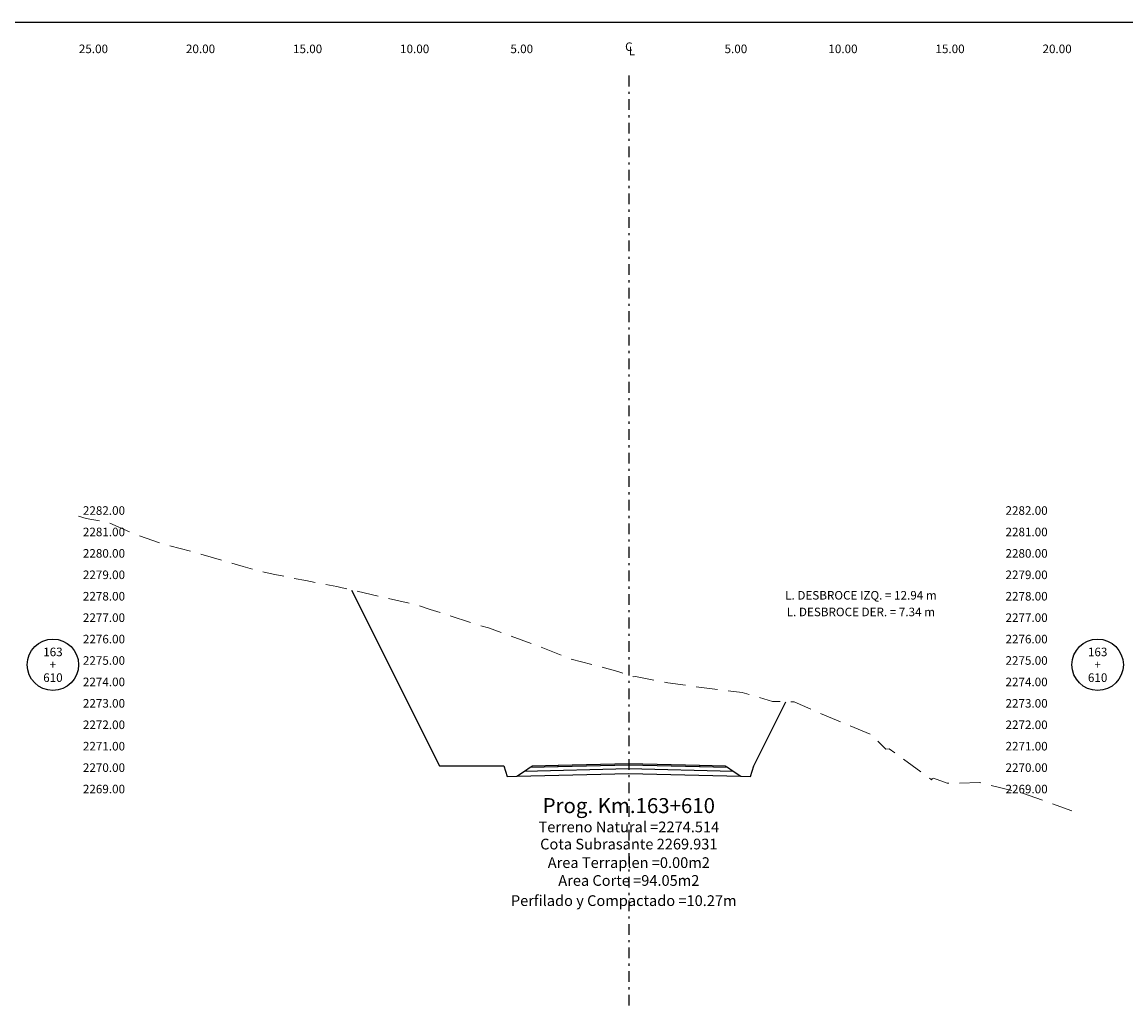
# Model space of a CAD drawing. Extents: x 0 to 155, y 0 to 95.
# Drawn here: x 52 to 103, y 49 to 95 of the extents above; entities that cross this region are included whole.
import ezdxf
from ezdxf.enums import TextEntityAlignment as Align

# ---------------------------------------------------------------- set-up
doc = ezdxf.new("R2010")
doc.units = 0
doc.header["$LTSCALE"] = 2
doc.linetypes.add('DASHDOT2', pattern=[0.5, 0.25, -0.125, 0, -0.125])
doc.linetypes.add('DASHED', pattern=[0.75, 0.5, -0.25])
for name, color, linetype in [('ANN_ELEV_OFF', 7, 'CONTINUOUS'), ('BORDER', 7, 'CONTINUOUS'), ('CENTERLINE', 4, 'DASHDOT2'), ('CIRCLE_STATIONS', 7, 'CONTINUOUS'), ('CIRCLES', 7, 'CONTINUOUS'), ('CL_ORIG_ELEV', 7, 'CONTINUOUS'), ('DES_BASE', 8, 'CONTINUOUS'), ('DES_BERMA', 8, 'CONTINUOUS'), ('DES_PAVIMENTO', 8, 'CONTINUOUS'), ('DES_SUBBASE', 8, 'CONTINUOUS'), ('DES_SUBRASANTE', 1, 'CONTINUOUS'), ('DESIGNEARTHWORK', 7, 'CONTINUOUS'), ('ELEVATIONS', 7, 'CONTINUOUS'), ('OFFSETS', 7, 'CONTINUOUS'), ('STATIONS', 7, 'CONTINUOUS'), ('Texto - Calculo', 7, 'CONTINUOUS')]:
    doc.layers.add(name, color=color, linetype=linetype)
doc.layers.add('ORIG_SURFACE', color=44, linetype='DASHED', lineweight=20)
doc.styles.add('asimplex', font='simplex.shx', dxfattribs={"height": 0.4})
doc.styles.add('CIRCLE_STATIONS', font='SIMPLEX.SHX')
doc.styles.add('CL_ELEVATIONS', font='SIMPLEX')
doc.styles.add('DESIGN_EARTHWORK', font='simplex.shx')
doc.styles.add('ELEVATIONS', font='SIMPLEX')
doc.styles.add('OFFSETS', font='SIMPLEX')
doc.styles.get("Standard").update_dxf_attribs({"font": 'simplex'})

msp = doc.modelspace()

# ---------------------------------------------------------------- linework, layer by layer
at = {"layer": 'BORDER'}
msp.add_lwpolyline([(0, 0), (0, 95), (155, 95), (155, 0)], close=True, dxfattribs=at)
at = {"layer": 'CENTERLINE'}
msp.add_lwpolyline([(80, 92.5), (80, 2.5)], dxfattribs=at)
at = {"layer": 'CIRCLES'}
for centre in [(53.107, 65), (101.893, 65)]:
    msp.add_circle(centre, 1.2, dxfattribs=at)
at = {"layer": 'DES_BASE'}
msp.add_lwpolyline([(75.126, 60.034), (75.399, 60.216), (76.7, 60.248), (80, 60.331), (83.3, 60.248), (84.601, 60.216), (84.874, 60.034)], dxfattribs=at)
at = {"layer": 'DES_BERMA'}
msp.add_lwpolyline([(75.399, 60.216), (75.5, 60.283), (76.7, 60.313), (80, 60.396), (83.3, 60.313), (84.5, 60.283), (84.601, 60.216)], dxfattribs=at)
at = {"layer": 'DES_PAVIMENTO'}
msp.add_lwpolyline([(75.399, 60.216), (76.7, 60.248), (76.7, 60.313), (80, 60.396), (83.3, 60.313), (83.3, 60.248), (84.601, 60.216)], dxfattribs=at)
at = {"layer": 'DES_SUBBASE'}
msp.add_lwpolyline([(74.775, 59.8), (75.126, 60.034), (80, 60.156), (84.874, 60.034), (85.225, 59.8)], dxfattribs=at)
at = {"layer": 'DES_SUBRASANTE'}
msp.add_lwpolyline([(67.057, 68.49), (71.16, 60.283), (74.16, 60.283), (74.325, 59.789), (74.775, 59.8), (80, 59.931), (85.225, 59.8), (85.675, 59.789), (85.84, 60.283), (87.336, 63.276)], dxfattribs=at)
at = {"layer": 'ORIG_SURFACE', "flags": 128}
msp.add_lwpolyline([(54.307, 71.936), (54.652, 71.836), (55.734, 71.627), (57.008, 71.068), (58.126, 70.677), (59.702, 70.254), (61.995, 69.588), (62.645, 69.404), (62.975, 69.323), (63.469, 69.21), (64.921, 68.929), (66.358, 68.648), (66.608, 68.591), (69.991, 67.824), (70.728, 67.585), (72.894, 66.878), (73.453, 66.724), (76.22, 65.704), (77.311, 65.262), (79.491, 64.692), (80, 64.514), (80.237, 64.431), (80.305, 64.449), (81.822, 64.165), (82.861, 64.014), (85.295, 63.703), (86.715, 63.293), (87.718, 63.265), (88.736, 62.818), (91.312, 61.738), (92.006, 61.065), (92.162, 61.076), (94.124, 59.646), (94.137, 59.632), (94.162, 59.684), (94.22, 59.703), (94.865, 59.468), (96.39, 59.5), (98.386, 59.012), (100.693, 58.176)], dxfattribs=at)

# ---------------------------------------------------------------- texts
at = {"layer": 'ANN_ELEV_OFF', "style": 'CL_ELEVATIONS'}
msp.add_text('Cota Subrasante 2269.931', height=0.5, dxfattribs=at).set_placement((80, 56.381), align=Align.CENTER)
at = {"layer": 'CIRCLE_STATIONS', "style": 'CIRCLE_STATIONS'}
for s, p in [('163', (53.107, 65.6)), ('163', (101.893, 65.6)), ('+', (53.107, 65)), ('+', (101.893, 65)), ('610', (53.107, 64.4)), ('610', (101.893, 64.4))]:
    msp.add_text(s, height=0.4, dxfattribs=at).set_placement(p, align=Align.MIDDLE_CENTER)
at = {"layer": 'CL_ORIG_ELEV', "style": 'CL_ELEVATIONS'}
msp.add_text('Terreno Natural =2274.514', height=0.5, dxfattribs=at).set_placement((80, 57.025), align=Align.BOTTOM_CENTER)
at = {"layer": 'DESIGNEARTHWORK', "style": 'DESIGN_EARTHWORK'}
for s, p in [('Area Terraplen =0.00m2', (80, 55.359)), ('Area Corte =94.05m2', (80, 54.525))]:
    msp.add_text(s, height=0.5, dxfattribs=at).set_placement(p, align=Align.BOTTOM_CENTER)
at = {"layer": 'DESIGNEARTHWORK', "style": 'CL_ELEVATIONS'}
msp.add_text('Perfilado y Compactado =10.27m', height=0.5, dxfattribs=at).set_placement((79.762, 53.741), align=Align.CENTER)
at = {"layer": 'ELEVATIONS', "style": 'ELEVATIONS'}
for s, p in [('2282.00', (54.507, 72)), ('2281.00', (54.507, 71)), ('2280.00', (54.507, 70)), ('2279.00', (54.507, 69)), ('2278.00', (54.507, 68)), ('2277.00', (54.507, 67)), ('2276.00', (54.507, 66)), ('2275.00', (54.507, 65)), ('2274.00', (54.507, 64)), ('2273.00', (54.507, 63)), ('2272.00', (54.507, 62)), ('2271.00', (54.507, 61)), ('2270.00', (54.507, 60)), ('2269.00', (54.507, 59))]:
    msp.add_text(s, height=0.4, dxfattribs=at).set_placement(p)
for s, p in [('2282.00', (99.56, 72)), ('2281.00', (99.56, 71)), ('2280.00', (99.56, 70)), ('2279.00', (99.56, 69)), ('2278.00', (99.56, 68)), ('2277.00', (99.56, 67)), ('2276.00', (99.56, 66)), ('2275.00', (99.56, 65)), ('2274.00', (99.56, 64)), ('2273.00', (99.56, 63)), ('2272.00', (99.56, 62)), ('2271.00', (99.56, 61)), ('2270.00', (99.56, 60)), ('2269.00', (99.56, 59))]:
    msp.add_text(s, height=0.4, dxfattribs=at).set_placement(p, align=Align.RIGHT)
at = {"layer": 'OFFSETS', "style": 'OFFSETS'}
for s, p in [('25.00', (55, 93.55)), ('20.00', (60, 93.55)), ('15.00', (65, 93.55)), ('10.00', (70, 93.55)), ('5.00', (75, 93.55)), ('5.00', (85, 93.55)), ('10.00', (90, 93.55)), ('15.00', (95, 93.55)), ('20.00', (100, 93.55))]:
    msp.add_text(s, height=0.4, dxfattribs=at).set_placement(p, align=Align.CENTER)
msp.add_text('C', height=0.4, dxfattribs=at).set_placement((80, 93.85), align=Align.MIDDLE_CENTER)
msp.add_text('L', height=0.4, dxfattribs=at).set_placement((80, 93.65), align=Align.MIDDLE_LEFT)
at = {"layer": 'STATIONS'}
msp.add_text('Prog. Km.163+610', height=0.7, dxfattribs=at).set_placement((80, 57.859), align=Align.BOTTOM_CENTER)
at = {"layer": 'Texto - Calculo', "style": 'asimplex'}
for s, p in [('L. DESBROCE IZQ. = 12.94 m', (87.301, 68.044)), ('L. DESBROCE DER. = 7.34 m', (87.374, 67.267))]:
    msp.add_text(s, height=0.4, dxfattribs=at).set_placement(p)

doc.saveas('drawing.dxf')
